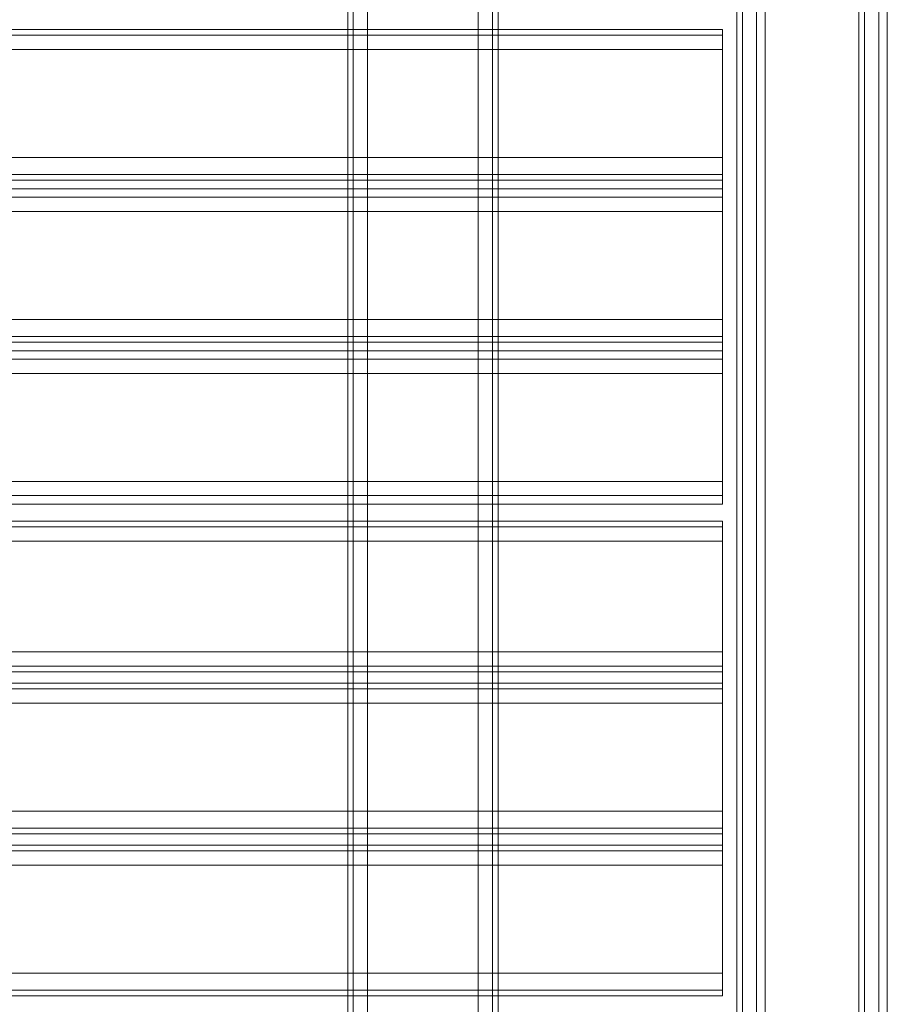
# Model space of a CAD drawing. Units: millimetres. Extents: x -2196 to 8564, y -5658 to 5533.
# Drawn here: x 717 to 967, y 2806 to 3090 of the extents above; entities that cross this region are included whole.
import ezdxf

# ---------------------------------------------------------------- set-up
doc = ezdxf.new("R2010")
doc.units = ezdxf.units.MM

# ---------------------------------------------------------------- blocks, each defined once
blk = doc.blocks.new('WMF0')
at = {"color": 30, "lineweight": 0}
for points in [[(5854.91, -3182.45), (5854.91, -3651.97)], [(5854.91, -3182.45), (5854.91, -3651.97)], [(5856.96, -3651.97), (5856.96, -3182.45)], [(5856.96, -3651.97), (5856.96, -3182.45)], [(5856.96, -3651.97), (5856.96, -3182.45)], [(5856.96, -3182.45), (5856.96, -3651.97)], [(5856.96, -3182.45), (5872.89, -3182.45), (5872.89, -3651.97), (5856.96, -3651.97)], [(5872.89, -3651.97), (5872.89, -3182.45)], [(5872.89, -3651.97), (5872.89, -3182.45)], [(5872.89, -3182.45), (5872.89, -3651.97)], [(5874.94, -3182.45), (5874.94, -3651.97)], [(5874.94, -3182.45), (5874.94, -3651.97)], [(5875.75, -3182.45), (5875.75, -3651.97)], [(5875.75, -3182.45), (5875.75, -3651.97)], [(5875.75, -3182.45), (5875.75, -3651.97)], [(5875.75, -3182.45), (5875.75, -3651.97)], [(5912.94, -3619.68), (5920.7, -3619.68), (5920.7, -3639.71), (5928.47, -3639.71), (5928.47, -3194.7), (5920.7, -3194.7), (5920.7, -3214.73), (5912.94, -3214.73)], [(5920.7, -3619.68), (5912.94, -3619.68), (5912.94, -3214.73), (5920.7, -3214.73), (5920.7, -3194.7), (5928.47, -3194.7)], [(5927.65, -3639.71), (5927.65, -3194.7)], [(5928.47, -3639.71), (5928.47, -3194.7)], [(5928.47, -3639.71), (5928.47, -3194.7)], [(5928.47, -3639.71), (5928.47, -3194.7)], [(5930.51, -3639.71), (5930.51, -3194.7)], [(5930.51, -3194.7), (5930.51, -3639.71)], [(5931.74, -3639.71), (5931.74, -3194.7)], [(5931.74, -3639.71), (5931.74, -3194.7)], [(5931.74, -3639.71), (5931.74, -3194.7)], [(5931.74, -3639.71), (5931.74, -3194.7)], [(5854.1, -3204.92), (5854.1, -3629.49)], [(5854.1, -3204.92), (5854.1, -3629.49)], [(5854.1, -3204.92), (5854.1, -3629.49)], [(5854.1, -3204.92), (5854.1, -3629.49)], [(5910.08, -3619.68), (5910.08, -3214.73)], [(5910.08, -3619.68), (5910.08, -3214.73)], [(5910.08, -3619.68), (5910.08, -3214.73)], [(5910.08, -3619.68), (5910.08, -3214.73)], [(5910.9, -3619.68), (5910.9, -3214.73)], [(5910.9, -3214.73), (5910.9, -3619.68)], [(5912.94, -3619.68), (5912.94, -3214.73)], [(5912.94, -3619.68), (5912.94, -3214.73)], [(5912.94, -3619.68), (5912.94, -3214.73)], [(5914.17, -3619.68), (5914.17, -3214.73)], [(5908.04, -3442.34), (5438.92, -3442.34)], [(5908.04, -3442.34), (5438.92, -3442.34)], [(5908.04, -3443.15), (5438.92, -3443.15)], [(5908.04, -3443.15), (5438.92, -3443.15)], [(5908.04, -3445.2), (5908.04, -3443.15), (5908.04, -3442.34)], [(5908.04, -3442.34), (5908.04, -3443.15), (5908.04, -3445.2)], [(5908.04, -3445.2), (5438.92, -3445.2)], [(5908.04, -3445.2), (5908.04, -3460.73), (5438.92, -3460.73), (5438.92, -3445.2)], [(5908.04, -3463.99), (5908.04, -3463.18), (5908.04, -3460.73)], [(5908.04, -3460.73), (5908.04, -3463.18), (5908.04, -3463.99)], [(5908.04, -3463.18), (5438.92, -3463.18)], [(5908.04, -3463.18), (5438.92, -3463.18)], [(5908.04, -3465.22), (5908.04, -3463.99), (5438.92, -3463.99), (5438.92, -3465.22)], [(5438.92, -3463.99), (5908.04, -3463.99)], [(5908.04, -3463.99), (5908.04, -3465.22), (5438.92, -3465.22), (5438.92, -3463.99)], [(5438.92, -3465.22), (5908.04, -3465.22)], [(5908.04, -3468.49), (5908.04, -3466.45), (5908.04, -3465.22)], [(5908.04, -3465.22), (5908.04, -3466.45), (5908.04, -3468.49)], [(5908.04, -3466.45), (5438.92, -3466.45)], [(5908.04, -3466.45), (5438.92, -3466.45)], [(5908.04, -3487.29), (5908.04, -3486.47), (5908.04, -3484.02)], [(5908.04, -3484.02), (5908.04, -3486.47), (5908.04, -3487.29)], [(5908.04, -3486.47), (5438.92, -3486.47)], [(5908.04, -3486.47), (5438.92, -3486.47)], [(5908.04, -3488.51), (5908.04, -3487.29), (5438.92, -3487.29), (5438.92, -3488.51)], [(5438.92, -3487.29), (5908.04, -3487.29)], [(5908.04, -3487.29), (5908.04, -3488.51), (5438.92, -3488.51), (5438.92, -3487.29)], [(5438.92, -3488.51), (5908.04, -3488.51)], [(5908.04, -3491.78), (5908.04, -3489.74), (5908.04, -3488.51)], [(5908.04, -3488.51), (5908.04, -3489.74), (5908.04, -3491.78)], [(5908.04, -3489.74), (5438.92, -3489.74)], [(5908.04, -3489.74), (5438.92, -3489.74)], [(5908.04, -3507.31), (5908.04, -3491.78), (5438.92, -3491.78), (5438.92, -3507.31)], [(5908.04, -3507.31), (5438.92, -3507.31)], [(5908.04, -3510.58), (5908.04, -3509.35), (5908.04, -3507.31)], [(5908.04, -3507.31), (5908.04, -3509.35), (5908.04, -3510.58)], [(5908.04, -3509.35), (5438.92, -3509.35)], [(5908.04, -3509.35), (5438.92, -3509.35)], [(5908.04, -3510.58), (5438.92, -3510.58)], [(5908.04, -3510.58), (5438.92, -3510.58)], [(5908.04, -3513.03), (5438.92, -3513.03)], [(5908.04, -3513.03), (5438.92, -3513.03)], [(5908.04, -3513.85), (5438.92, -3513.85)], [(5908.04, -3513.85), (5438.92, -3513.85)], [(5908.04, -3515.89), (5908.04, -3513.85), (5908.04, -3513.03)], [(5908.04, -3513.03), (5908.04, -3513.85), (5908.04, -3515.89)], [(5908.04, -3515.89), (5438.92, -3515.89)], [(5908.04, -3515.89), (5908.04, -3531.83), (5438.92, -3531.83), (5438.92, -3515.89)], [(5908.04, -3534.69), (5908.04, -3533.87), (5908.04, -3531.83)], [(5908.04, -3531.83), (5908.04, -3533.87), (5908.04, -3534.69)], [(5908.04, -3533.87), (5438.92, -3533.87)], [(5908.04, -3533.87), (5438.92, -3533.87)], [(5908.04, -3536.32), (5908.04, -3534.69), (5438.92, -3534.69), (5438.92, -3536.32)], [(5438.92, -3534.69), (5908.04, -3534.69)], [(5908.04, -3534.69), (5908.04, -3536.32), (5438.92, -3536.32), (5438.92, -3534.69)], [(5438.92, -3536.32), (5908.04, -3536.32)], [(5908.04, -3539.18), (5908.04, -3537.14), (5908.04, -3536.32)], [(5908.04, -3536.32), (5908.04, -3537.14), (5908.04, -3539.18)], [(5908.04, -3537.14), (5438.92, -3537.14)], [(5908.04, -3537.14), (5438.92, -3537.14)], [(5908.04, -3557.98), (5908.04, -3557.16), (5908.04, -3554.71)], [(5908.04, -3554.71), (5908.04, -3557.16), (5908.04, -3557.98)], [(5908.04, -3557.16), (5438.92, -3557.16)], [(5908.04, -3557.16), (5438.92, -3557.16)], [(5908.04, -3559.61), (5908.04, -3557.98), (5438.92, -3557.98), (5438.92, -3559.61)], [(5438.92, -3557.98), (5908.04, -3557.98)], [(5908.04, -3557.98), (5908.04, -3559.61), (5438.92, -3559.61), (5438.92, -3557.98)], [(5438.92, -3559.61), (5908.04, -3559.61)], [(5908.04, -3562.48), (5908.04, -3560.43), (5908.04, -3559.61)], [(5908.04, -3559.61), (5908.04, -3560.43), (5908.04, -3562.48)], [(5908.04, -3560.43), (5438.92, -3560.43)], [(5908.04, -3560.43), (5438.92, -3560.43)], [(5908.04, -3578), (5908.04, -3562.48), (5438.92, -3562.48), (5438.92, -3578)], [(5908.04, -3578), (5438.92, -3578)], [(5908.04, -3581.27), (5908.04, -3580.45), (5908.04, -3578)], [(5908.04, -3578), (5908.04, -3580.45), (5908.04, -3581.27)], [(5908.04, -3580.45), (5438.92, -3580.45)], [(5908.04, -3580.45), (5438.92, -3580.45)], [(5908.04, -3581.27), (5438.92, -3581.27)], [(5908.04, -3581.27), (5438.92, -3581.27)]]:
    blk.add_lwpolyline(points, dxfattribs=at)
for points in [[(5854.91, -3182.45), (5854.91, -3651.97), (5854.91, -3182.45)], [(5874.94, -3182.45), (5874.94, -3651.97), (5874.94, -3182.45)], [(5930.51, -3639.71), (5930.51, -3194.7), (5930.51, -3639.71)], [(5910.9, -3619.68), (5910.9, -3214.73), (5910.9, -3619.68)], [(5908.04, -3460.73), (5908.04, -3445.2), (5438.92, -3445.2), (5438.92, -3460.73), (5908.04, -3460.73)], [(5908.04, -3484.02), (5908.04, -3468.49), (5438.92, -3468.49), (5438.92, -3484.02), (5908.04, -3484.02)], [(5908.04, -3468.49), (5908.04, -3484.02), (5438.92, -3484.02), (5438.92, -3468.49), (5908.04, -3468.49)], [(5908.04, -3491.78), (5908.04, -3507.31), (5438.92, -3507.31), (5438.92, -3491.78), (5908.04, -3491.78)], [(5908.04, -3531.83), (5908.04, -3515.89), (5438.92, -3515.89), (5438.92, -3531.83), (5908.04, -3531.83)], [(5908.04, -3554.71), (5908.04, -3539.18), (5438.92, -3539.18), (5438.92, -3554.71), (5908.04, -3554.71)], [(5908.04, -3539.18), (5908.04, -3554.71), (5438.92, -3554.71), (5438.92, -3539.18), (5908.04, -3539.18)], [(5908.04, -3562.48), (5908.04, -3578), (5438.92, -3578), (5438.92, -3562.48), (5908.04, -3562.48)]]:
    blk.add_lwpolyline(points, close=True, dxfattribs=at)

msp = doc.modelspace()

# ---------------------------------------------------------------- block references
at = {"xscale": 2.001033900000039, "yscale": 2.001033900000039, "zscale": 2.0010339}
msp.add_blockref('WMF0', (-10903.1, 9975.02), dxfattribs=at)

doc.saveas('drawing.dxf')
